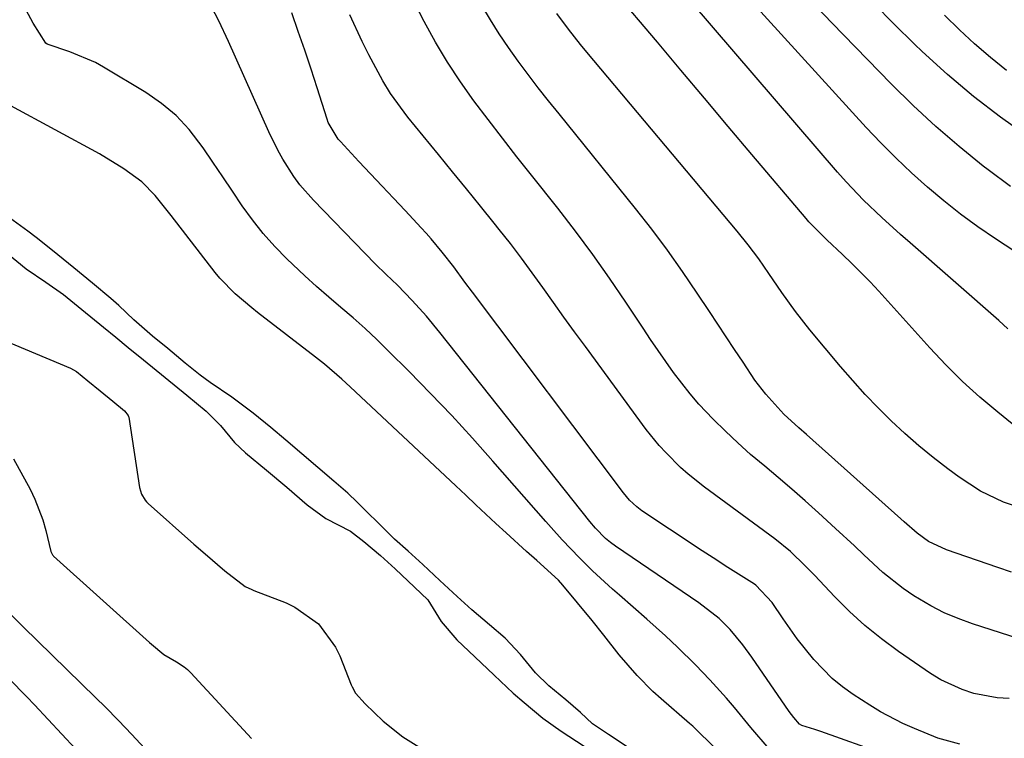
# Model space of a CAD drawing. Units: inches. Extents: x 1885089 to 1889689, y 427329 to 432709.
# Drawn here: x 1887740 to 1887905, y 429556 to 429677 of the extents above; entities that cross this region are included whole.
import ezdxf

# ---------------------------------------------------------------- set-up
doc = ezdxf.new("R2010")
doc.units = ezdxf.units.IN
doc.header["$MEASUREMENT"] = 0
for name, color, linetype in [('1', 7, 'Continuous'), ('7', 7, 'Continuous'), ('8', 7, 'Continuous')]:
    doc.layers.add(name, color=color, linetype=linetype)

msp = doc.modelspace()

# ---------------------------------------------------------------- linework, layer by layer
at = {"layer": '1', "color": 18}
for points in [[(1887914.46, 429570.38, 1708), (1887900.13, 429574.98, 1708), (1887897.72, 429575.86, 1708), (1887895.36, 429576.85, 1708), (1887893.09, 429578.02, 1708), (1887890.21, 429579.72, 1708), (1887888.4, 429580.94, 1708), (1887885, 429583.62, 1708), (1887881.82, 429586.6, 1708), (1887880.24, 429588.1, 1708), (1887877.03, 429591.06, 1708), (1887874.14, 429593.69, 1708), (1887871.91, 429595.68, 1708), (1887869.66, 429597.66, 1708), (1887867.39, 429599.6, 1708), (1887865.09, 429601.52, 1708), (1887862.73, 429603.52, 1708), (1887860.57, 429605.44, 1708), (1887858.48, 429607.42, 1708), (1887856.43, 429609.45, 1708), (1887854.02, 429611.99, 1708), (1887852.53, 429613.7, 1708), (1887849.75, 429617.28, 1708), (1887847.14, 429620.99, 1708), (1887845.86, 429622.87, 1708), (1887844.6, 429624.76, 1708), (1887841.72, 429629.15, 1708), (1887838.97, 429633.2, 1708), (1887836.15, 429637.2, 1708), (1887833.22, 429641.12, 1708), (1887830.22, 429644.99, 1708), (1887825.81, 429650.52, 1708), (1887823.35, 429653.63, 1708), (1887820.91, 429656.75, 1708), (1887818.5, 429659.89, 1708), (1887816.11, 429663.05, 1708), (1887813.81, 429666.27, 1708), (1887811.63, 429669.56, 1708), (1887809.62, 429672.96, 1708), (1887807.72, 429676.43, 1708), (1887803.86, 429683.94, 1708)], [(1887865.85, 429553.92, 1700), (1887862.78, 429557.5, 1700), (1887859.99, 429560.86, 1700), (1887858.64, 429562.46, 1700), (1887855.84, 429565.57, 1700), (1887853.42, 429568.07, 1700), (1887850.42, 429571.02, 1700), (1887848.37, 429572.93, 1700), (1887845.24, 429575.74, 1700), (1887840.61, 429579.78, 1700), (1887839.46, 429580.8, 1700), (1887836.07, 429583.93, 1700), (1887833.87, 429586.09, 1700), (1887830.98, 429589.12, 1700), (1887829.11, 429591.19, 1700), (1887828.19, 429592.23, 1700), (1887819.31, 429602.37, 1700), (1887815.86, 429606.23, 1700), (1887812.37, 429610.04, 1700), (1887808.79, 429613.78, 1700), (1887805.17, 429617.47, 1700), (1887801.67, 429620.97, 1700), (1887799.74, 429622.85, 1700), (1887797.77, 429624.7, 1700), (1887795.75, 429626.49, 1700), (1887793.69, 429628.25, 1700), (1887791.64, 429630.01, 1700), (1887789.6, 429631.79, 1700), (1887787.61, 429633.61, 1700), (1887784.59, 429636.46, 1700), (1887782.54, 429638.55, 1700), (1887780.59, 429640.73, 1700), (1887778.78, 429643.03, 1700), (1887777.07, 429645.4, 1700), (1887775.42, 429647.84, 1700), (1887773.77, 429650.27, 1700), (1887772.12, 429652.7, 1700), (1887770.47, 429655.13, 1700), (1887768.1, 429658.22, 1700), (1887765.92, 429660.57, 1700), (1887763.46, 429662.61, 1700), (1887760.81, 429664.46, 1700), (1887753.7, 429668.75, 1700), (1887752.33, 429669.51, 1700), (1887748, 429671.3, 1700), (1887744.18, 429672.6, 1700), (1887743.95, 429672.78, 1700), (1887741.85, 429676.15, 1700), (1887739.94, 429679.67, 1700)], [(1887885.29, 429553.02, 1702), (1887874.54, 429556.84, 1702), (1887873.52, 429557.19, 1702), (1887871.37, 429557.83, 1702), (1887870.96, 429558.06, 1702), (1887870, 429559.19, 1702), (1887869.23, 429560.23, 1702), (1887862.93, 429569.36, 1702), (1887861.42, 429571.43, 1702), (1887859.25, 429574.04, 1702), (1887857.43, 429575.88, 1702), (1887854.02, 429578.52, 1702), (1887839.96, 429588.06, 1702), (1887839.12, 429588.67, 1702), (1887838.25, 429589.37, 1702), (1887836.56, 429591.08, 1702), (1887835.64, 429592.19, 1702), (1887810.38, 429624.06, 1702), (1887808.1, 429626.8, 1702), (1887805.7, 429629.45, 1702), (1887803.22, 429632.01, 1702), (1887801.32, 429633.78, 1702), (1887799.46, 429635.59, 1702), (1887789.04, 429646.3, 1702), (1887786.77, 429648.9, 1702), (1887785.75, 429650.3, 1702), (1887783.92, 429653.23, 1702), (1887783.08, 429654.75, 1702), (1887781.56, 429657.86, 1702), (1887774.75, 429673.07, 1702), (1887773.11, 429676.53, 1702), (1887771.34, 429679.93, 1702)], [(1887897.95, 429554.73, 1704), (1887894.26, 429555.75, 1704), (1887890.32, 429557.35, 1704), (1887888.38, 429558.21, 1704), (1887884.63, 429560.18, 1704), (1887882.82, 429561.28, 1704), (1887879.99, 429563.1, 1704), (1887878.18, 429564.38, 1704), (1887876.46, 429565.77, 1704), (1887873.37, 429568.95, 1704), (1887870.59, 429572.44, 1704), (1887869.37, 429574.12, 1704), (1887868.18, 429575.83, 1704), (1887866.35, 429578.57, 1704), (1887863.61, 429581.49, 1704), (1887863.36, 429581.65, 1704), (1887858.9, 429584.49, 1704), (1887856.43, 429586.08, 1704), (1887853.96, 429587.67, 1704), (1887851.51, 429589.29, 1704), (1887849.06, 429590.92, 1704), (1887844.42, 429594.03, 1704), (1887843.55, 429594.68, 1704), (1887842.34, 429595.8, 1704), (1887841.28, 429597.05, 1704), (1887815.85, 429630.81, 1704), (1887814.58, 429632.52, 1704), (1887812.69, 429635.08, 1704), (1887810.74, 429637.59, 1704), (1887808.87, 429639.82, 1704), (1887808.04, 429640.76, 1704), (1887807.19, 429641.68, 1704), (1887804.5, 429644.56, 1704), (1887802.56, 429646.64, 1704), (1887800.62, 429648.71, 1704), (1887798.68, 429650.78, 1704), (1887796.73, 429652.85, 1704), (1887793.6, 429656.18, 1704), (1887793.23, 429656.59, 1704), (1887791.55, 429659.42, 1704), (1887791.37, 429659.94, 1704), (1887789.69, 429665.24, 1704), (1887788.66, 429668.41, 1704), (1887787.61, 429671.57, 1704), (1887786.51, 429674.72, 1704), (1887785.39, 429677.86, 1704)], [(1887906.28, 429562.38, 1706), (1887904.27, 429562.52, 1706), (1887900.31, 429563.27, 1706), (1887898.39, 429563.89, 1706), (1887894.75, 429565.57, 1706), (1887893.03, 429566.62, 1706), (1887887.64, 429570.33, 1706), (1887884.77, 429572.44, 1706), (1887881.99, 429574.67, 1706), (1887879.37, 429577.07, 1706), (1887876.85, 429579.58, 1706), (1887873.52, 429583.12, 1706), (1887871.93, 429584.77, 1706), (1887869.44, 429587.14, 1706), (1887866.78, 429589.3, 1706), (1887854.93, 429598.02, 1706), (1887852.22, 429600.17, 1706), (1887850.93, 429601.32, 1706), (1887848.47, 429603.75, 1706), (1887847.31, 429605.03, 1706), (1887845.15, 429607.73, 1706), (1887834.88, 429621.66, 1706), (1887833.07, 429624.13, 1706), (1887831.27, 429626.62, 1706), (1887829.49, 429629.11, 1706), (1887827.72, 429631.62, 1706), (1887825.94, 429634.11, 1706), (1887824.12, 429636.58, 1706), (1887822.26, 429639.01, 1706), (1887820.36, 429641.41, 1706), (1887819.53, 429642.44, 1706), (1887817.19, 429645.33, 1706), (1887814.84, 429648.23, 1706), (1887812.49, 429651.11, 1706), (1887810.13, 429654, 1706), (1887804.97, 429660.3, 1706), (1887802.03, 429664.29, 1706), (1887800.73, 429666.41, 1706), (1887798.39, 429670.8, 1706), (1887797.29, 429673.04, 1706), (1887795.2, 429677.56, 1706)], [(1887856.42, 429554.35, 1698), (1887853.47, 429557.26, 1698), (1887852.96, 429557.72, 1698), (1887852.44, 429558.17, 1698), (1887847.65, 429562.33, 1698), (1887846.26, 429563.6, 1698), (1887843.61, 429566.26, 1698), (1887840.59, 429569.74, 1698), (1887837.99, 429573.05, 1698), (1887836.01, 429575.53, 1698), (1887831.08, 429581.48, 1698), (1887830.34, 429582.32, 1698), (1887826.68, 429585.62, 1698), (1887824.95, 429587.17, 1698), (1887821.51, 429590.29, 1698), (1887819.81, 429591.87, 1698), (1887816.42, 429595.04, 1698), (1887814.73, 429596.62, 1698), (1887813.04, 429598.21, 1698), (1887795.25, 429614.9, 1698), (1887793.83, 429616.2, 1698), (1887790.91, 429618.69, 1698), (1887789.4, 429619.89, 1698), (1887779.65, 429627.41, 1698), (1887778.68, 429628.17, 1698), (1887775.86, 429630.55, 1698), (1887773.29, 429633.18, 1698), (1887772.51, 429634.13, 1698), (1887765.09, 429643.76, 1698), (1887764.43, 429644.61, 1698), (1887762.41, 429647.14, 1698), (1887760.14, 429649.41, 1698), (1887757.12, 429651.63, 1698), (1887753, 429654.14, 1698), (1887738.05, 429662.22, 1698)], [(1887841.94, 429554.28, 1696), (1887838.75, 429556.34, 1696), (1887836.08, 429558.14, 1696), (1887834.05, 429560.05, 1696), (1887831.6, 429562.17, 1696), (1887828.7, 429564.52, 1696), (1887826.49, 429566.72, 1696), (1887823.95, 429569.83, 1696), (1887821.34, 429572.57, 1696), (1887818.73, 429574.83, 1696), (1887815.74, 429577.31, 1696), (1887813.27, 429579.58, 1696), (1887810.38, 429582.27, 1696), (1887807.5, 429584.95, 1696), (1887805.02, 429587.2, 1696), (1887802.74, 429589.24, 1696), (1887802.02, 429589.93, 1696), (1887801.66, 429590.28, 1696), (1887796.4, 429595.49, 1696), (1887794.84, 429596.98, 1696), (1887792.51, 429599.03, 1696), (1887789.81, 429601.33, 1696), (1887787.12, 429603.63, 1696), (1887784.41, 429605.92, 1696), (1887781.85, 429608.03, 1696), (1887778.9, 429610.44, 1696), (1887776.23, 429612.49, 1696), (1887775.3, 429613.14, 1696), (1887771.66, 429615.63, 1696), (1887769.97, 429616.87, 1696), (1887767.45, 429618.9, 1696), (1887764.51, 429621.32, 1696), (1887761.96, 429623.4, 1696), (1887758.8, 429626.19, 1696), (1887756.27, 429628.58, 1696), (1887754.93, 429629.77, 1696), (1887751.81, 429632.35, 1696), (1887748.68, 429634.92, 1696), (1887745.11, 429637.85, 1696), (1887742.35, 429640.04, 1696), (1887740.92, 429641.1, 1696), (1887737.21, 429643.81, 1696)], [(1887736.88, 429637.83, 1696), (1887740.67, 429634.77, 1696), (1887743.94, 429632.52, 1696), (1887746.92, 429630.46, 1696), (1887750.04, 429627.93, 1696), (1887753.68, 429624.95, 1696), (1887755.76, 429623.24, 1696), (1887757.84, 429621.54, 1696), (1887760.44, 429619.42, 1696), (1887764.07, 429616.44, 1696), (1887767.71, 429613.46, 1696), (1887770.99, 429610.79, 1696), (1887773.41, 429608.4, 1696), (1887775.73, 429605.51, 1696), (1887777.61, 429603.79, 1696), (1887781.12, 429600.88, 1696), (1887784.57, 429597.97, 1696), (1887788.01, 429595.03, 1696), (1887791.16, 429592.71, 1696), (1887795.33, 429590.59, 1696), (1887797.55, 429588.87, 1696), (1887800.34, 429586.47, 1696), (1887802.81, 429584.25, 1696), (1887806.11, 429581.17, 1696), (1887808.32, 429579, 1696), (1887810.59, 429575.36, 1696), (1887813.24, 429572.26, 1696), (1887816.26, 429569.43, 1696), (1887819.49, 429566.35, 1696), (1887822.72, 429563.31, 1696), (1887824.58, 429561.71, 1696), (1887827.69, 429559.08, 1696), (1887830.81, 429556.89, 1696), (1887834.67, 429554.39, 1696)], [(1887732.78, 429624.43, 1698), (1887748.11, 429618.03, 1698), (1887749.12, 429617.46, 1698), (1887751.05, 429615.9, 1698), (1887753.14, 429614.19, 1698), (1887755.23, 429612.47, 1698), (1887757.24, 429610.83, 1698), (1887757.85, 429610.07, 1698), (1887757.9, 429609.92, 1698), (1887757.93, 429609.76, 1698), (1887759.76, 429597.94, 1698), (1887760.09, 429596.81, 1698), (1887760.69, 429595.8, 1698), (1887760.95, 429595.51, 1698), (1887761.23, 429595.23, 1698), (1887768.88, 429588.41, 1698), (1887770.79, 429586.76, 1698), (1887774.15, 429583.92, 1698), (1887777.54, 429581.27, 1698), (1887778.66, 429580.74, 1698), (1887779.04, 429580.58, 1698), (1887784.45, 429578.5, 1698), (1887785.94, 429577.81, 1698), (1887789.9, 429574.98, 1698), (1887792.78, 429571.06, 1698), (1887793.48, 429569.58, 1698), (1887795.42, 429564.71, 1698), (1887795.58, 429564.35, 1698), (1887796.15, 429563.3, 1698), (1887797.76, 429561.52, 1698), (1887800.83, 429558.61, 1698), (1887804.12, 429555.92, 1698), (1887810.88, 429551.71, 1698)], [(1887738.51, 429602.79, 1700), (1887741.3, 429597.64, 1700), (1887742.13, 429595.96, 1700), (1887743.47, 429592.47, 1700), (1887743.98, 429590.67, 1700), (1887744.83, 429587.14, 1700), (1887745.1, 429586.58, 1700), (1887745.18, 429586.49, 1700), (1887745.27, 429586.4, 1700), (1887761.45, 429571.83, 1700), (1887761.77, 429571.55, 1700), (1887763.84, 429569.79, 1700), (1887766, 429568.56, 1700), (1887767.28, 429567.75, 1700), (1887767.85, 429567.26, 1700), (1887768.4, 429566.73, 1700), (1887778.6, 429555.69, 1700)], [(1887736.87, 429577.71, 1702), (1887740.13, 429574.47, 1702), (1887752.41, 429562.51, 1702), (1887753.95, 429560.99, 1702), (1887756.23, 429558.68, 1702), (1887758.47, 429556.32, 1702), (1887767.13, 429547.04, 1702)], [(1887737.75, 429565.75, 1704), (1887740.74, 429562.66, 1704), (1887742.04, 429561.31, 1704), (1887744.36, 429558.88, 1704), (1887746.67, 429556.42, 1704), (1887748.94, 429553.94, 1704)]]:
    msp.add_polyline3d(points, dxfattribs=at)
at = {"layer": '7', "color": 18}
for points in [[(1887906.07, 429624.67, 1716), (1887904.54, 429626.04, 1716), (1887889.6, 429639.12, 1716), (1887888, 429640.54, 1716), (1887884.84, 429643.41, 1716), (1887881.75, 429646.35, 1716), (1887878.81, 429649.44, 1716), (1887877.39, 429651.04, 1716), (1887849.3, 429683.75, 1716)], [(1887908.31, 429607.45, 1714), (1887904.36, 429610.62, 1714), (1887901.34, 429613.16, 1714), (1887898.41, 429615.8, 1714), (1887895.61, 429618.57, 1714), (1887892.9, 429621.44, 1714), (1887884.32, 429630.98, 1714), (1887882.84, 429632.58, 1714), (1887879.8, 429635.67, 1714), (1887878.23, 429637.18, 1714), (1887875.57, 429639.65, 1714), (1887873.52, 429641.64, 1714), (1887872.54, 429642.68, 1714), (1887872.07, 429643.22, 1714), (1887862.93, 429654.04, 1714), (1887858.95, 429658.76, 1714), (1887854.96, 429663.48, 1714), (1887850.99, 429668.2, 1714), (1887847.01, 429672.93, 1714), (1887839.69, 429681.64, 1714)], [(1887915.73, 429632.15, 1718), (1887903.99, 429639.82, 1718), (1887901.02, 429641.85, 1718), (1887898.11, 429643.97, 1718), (1887895.28, 429646.2, 1718), (1887892.52, 429648.51, 1718), (1887889.84, 429650.92, 1718), (1887887.22, 429653.39, 1718), (1887884.69, 429655.96, 1718), (1887882.22, 429658.58, 1718), (1887862.73, 429679.95, 1718)], [(1887909.48, 429656.99, 1722), (1887904.81, 429660.32, 1722), (1887900.27, 429663.79, 1722), (1887895.9, 429667.5, 1722), (1887891.65, 429671.35, 1722), (1887890.36, 429672.58, 1722), (1887886.9, 429675.97, 1722), (1887883.5, 429679.43, 1722)], [(1887909.38, 429594.12, 1712), (1887905.31, 429595.45, 1712), (1887901.44, 429597.33, 1712), (1887897.84, 429599.67, 1712), (1887895.94, 429601.07, 1712), (1887893.46, 429602.98, 1712), (1887891.04, 429604.95, 1712), (1887888.7, 429607.02, 1712), (1887886.41, 429609.15, 1712), (1887884.2, 429611.36, 1712), (1887882.03, 429613.61, 1712), (1887879.94, 429615.93, 1712), (1887877.89, 429618.3, 1712), (1887872.71, 429624.48, 1712), (1887870.27, 429627.55, 1712), (1887868, 429630.75, 1712), (1887865.79, 429634, 1712), (1887864.09, 429636.42, 1712), (1887862.33, 429638.8, 1712), (1887860.47, 429641.1, 1712), (1887835.1, 429671.27, 1712), (1887834.05, 429672.54, 1712), (1887832.01, 429675.13, 1712), (1887830.05, 429677.78, 1712)], [(1887905.85, 429668.18, 1724), (1887903.12, 429670.35, 1724), (1887900.46, 429672.63, 1724), (1887897.9, 429675.03, 1724), (1887895.4, 429677.49, 1724)]]:
    msp.add_polyline3d(points, dxfattribs=at)
at = {"layer": '8', "color": 18}
for points in [[(1887906.7, 429583.67, 1710), (1887904.4, 429584.45, 1710), (1887895.73, 429587.43, 1710), (1887892.72, 429588.85, 1710), (1887890.76, 429590.23, 1710), (1887888.59, 429592.16, 1710), (1887888.05, 429592.65, 1710), (1887872.13, 429606.84, 1710), (1887870.85, 429607.98, 1710), (1887868.34, 429610.29, 1710), (1887865.3, 429613.65, 1710), (1887863.45, 429616.04, 1710), (1887861.44, 429619.03, 1710), (1887860.02, 429621.17, 1710), (1887858.61, 429623.31, 1710), (1887857.2, 429625.45, 1710), (1887855.79, 429627.59, 1710), (1887853.74, 429630.68, 1710), (1887851.26, 429634.33, 1710), (1887848.7, 429637.93, 1710), (1887846.05, 429641.45, 1710), (1887843.32, 429644.93, 1710), (1887830.44, 429660.87, 1710), (1887828.68, 429663.06, 1710), (1887826.95, 429665.27, 1710), (1887825.24, 429667.5, 1710), (1887823.56, 429669.74, 1710), (1887821.93, 429672.02, 1710), (1887820.35, 429674.34, 1710), (1887818.87, 429676.72, 1710), (1887817.45, 429679.13, 1710)], [(1887906.49, 429648.61, 1720), (1887902.77, 429651.41, 1720), (1887901.91, 429652.08, 1720), (1887897.87, 429655.35, 1720), (1887893.93, 429658.73, 1720), (1887890.13, 429662.27, 1720), (1887886.43, 429665.92, 1720), (1887876.4, 429676.21, 1720), (1887874.01, 429678.71, 1720)]]:
    msp.add_polyline3d(points, dxfattribs=at)

doc.saveas('drawing.dxf')
